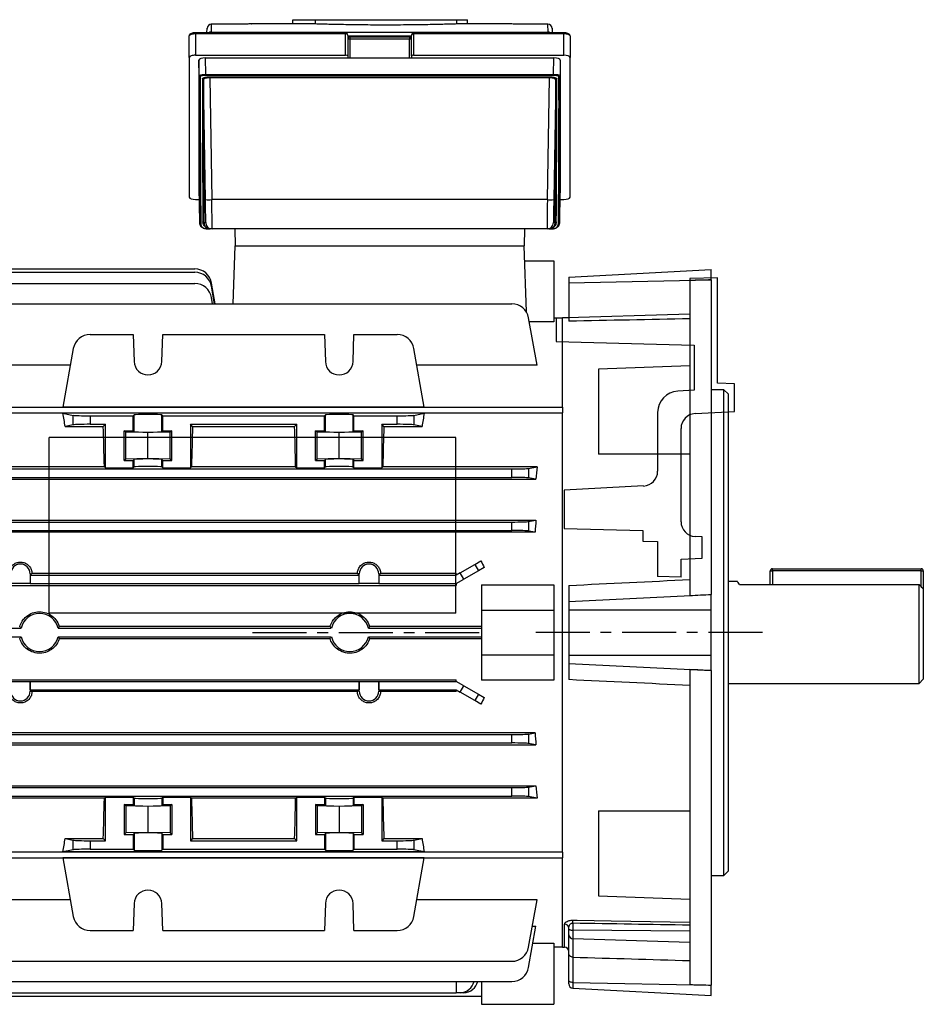
# Model space of a CAD drawing. Units: millimetres. Extents: x -678 to 458, y -458 to 458.
# Drawn here: x 246 to 458, y -116 to 116 of the extents above; entities that cross this region are included whole.
import ezdxf

# ---------------------------------------------------------------- set-up
doc = ezdxf.new("R2010")
doc.units = ezdxf.units.MM
doc.linetypes.add('CENTERX2', pattern=[20.32, 12.7, -2.54, 2.54, -2.54])

msp = doc.modelspace()

# ---------------------------------------------------------------- linework, layer by layer
at = {"color": 7, "linetype": 'Continuous', "lineweight": 25}
for p, q in [((310.12, 115.11), (310.12, 116.11)), ((310.12, 116.11), (315.5, 116.11)), ((315.5, 115.11), (315.5, 116.11)), ((315.5, 116.11), (348.7, 116.11)), ((348.7, 115.11), (348.7, 116.11)), ((348.7, 116.11), (351.23, 116.11)), ((351.23, 115.11), (351.23, 116.11)), ((289.94, 113.02), (289.96, 114.08)), ((290.96, 115.06), (290.92, 113.19)), ((293.55, 115.06), (290.96, 115.06)), ((310.12, 115.11), (300.43, 115.11)), ((315.5, 115.11), (310.12, 115.11)), ((351.23, 115.11), (348.7, 115.11)), ((360.67, 115.11), (351.23, 115.11)), ((370.14, 115.06), (367.55, 115.06)), ((370.18, 113.19), (370.14, 115.06)), ((371.14, 114.08), (371.16, 113.02)), ((285.75, 107.22), (285.75, 112.34)), ((322.55, 113.02), (287.25, 113.02)), ((287.25, 112.77), (287.25, 107.74)), ((322.55, 112.77), (287.25, 112.77)), ((290.92, 113.19), (370.18, 113.19)), ((322.55, 107.74), (322.55, 112.77)), ((323.05, 112.42), (323.05, 107.57)), ((337.55, 112.02), (323.55, 112.02)), ((337.55, 111.52), (323.55, 111.52)), ((338.05, 107.57), (338.05, 112.42)), ((373.85, 113.02), (338.55, 113.02)), ((338.55, 112.77), (338.55, 107.74)), ((373.85, 112.77), (338.55, 112.77)), ((373.85, 107.74), (373.85, 112.77)), ((375.35, 112.34), (375.35, 107.22)), ((285.75, 107.22), (285.75, 74.34)), ((287.25, 107.74), (322.55, 107.74)), ((288.11, 102.91), (288.05, 106.61)), ((288.05, 106.61), (288.05, 75.33)), ((289.54, 107.13), (289.61, 103.24)), ((289.54, 107.13), (371.56, 107.13)), ((323.05, 107.57), (323.05, 107.13)), ((338.05, 107.57), (338.05, 107.13)), ((338.55, 107.74), (373.85, 107.74)), ((371.49, 103.24), (371.56, 107.13)), ((373.05, 106.61), (372.99, 102.91)), ((373.05, 106.61), (373.05, 75.33)), ((375.35, 74.34), (375.35, 107.22)), ((289.61, 103.24), (289.61, 103.01)), ((289.61, 103.24), (371.49, 103.24)), ((371.49, 103.01), (289.61, 103.01)), ((290.61, 102.67), (370.49, 102.67)), ((290.61, 102.67), (290.61, 102.43)), ((370.49, 102.43), (290.61, 102.43)), ((290.61, 102.43), (291.08, 73.77)), ((370.02, 73.77), (370.49, 102.43)), ((370.49, 102.67), (370.49, 102.43)), ((371.49, 103.24), (371.49, 103.01)), ((289.58, 73.77), (289.12, 101.96)), ((371.98, 101.96), (371.52, 73.77)), ((288.05, 75.33), (288.08, 73.77)), ((373.02, 73.77), (373.05, 75.33)), ((287.25, 73.82), (288.08, 73.82)), ((370.02, 73.77), (291.08, 73.77)), ((373.02, 73.82), (373.85, 73.82)), ((288.2, 68.36), (288.23, 68.36)), ((289.23, 68.36), (289.64, 68.36)), ((371.46, 68.36), (371.87, 68.36)), ((372.87, 68.36), (372.9, 68.36)), ((289.71, 66.93), (290.21, 66.93)), ((289.71, 66.93), (289.71, 66.89)), ((290.21, 66.89), (289.71, 66.89)), ((290.21, 66.93), (290.21, 66.89)), ((291.14, 66.89), (290.71, 66.89)), ((369.96, 66.89), (291.14, 66.89)), ((296.48, 66.89), (296.55, 62.89)), ((364.62, 66.89), (364.55, 62.89)), ((370.39, 66.89), (369.96, 66.89)), ((370.89, 66.93), (371.39, 66.93)), ((370.89, 66.89), (370.89, 66.93)), ((371.39, 66.89), (370.89, 66.89)), ((371.39, 66.89), (371.39, 66.93)), ((296.07, 49.26), (296.55, 62.89)), ((296.55, 62.89), (364.55, 62.89)), ((365.09, 47.32), (364.55, 62.89)), ((364.67, 59.39), (371.55, 59.39)), ((371.55, 59.39), (371.55, 45.04)), ((219.55, 57.44), (287.07, 57.44)), ((225.55, 56.66), (287.07, 56.66)), ((375.05, 55.55), (408.55, 57.31)), ((408.55, 54.89), (408.55, 57.31)), ((212.43, 54), (287.07, 54)), ((291.87, 49.26), (291.01, 54.13)), ((291.73, 49.26), (291.01, 53.36)), ((375.05, 55.55), (375.05, 54.22)), ((375.05, 54.22), (408.55, 54.89)), ((375.05, 54.22), (375.05, 45.14)), ((403.55, 54.75), (403.55, -19.39)), ((408.55, 54.86), (408.55, 54.89)), ((408.55, 54.86), (408.55, -19.15)), ((212.43, 49.26), (361.67, 49.26)), ((291.27, 49.26), (291.01, 50.7)), ((367.58, 34.77), (365.61, 45.96)), ((371.55, 45.04), (365.77, 45.04)), ((373.55, 45.89), (371.55, 45.89)), ((375.05, 45.97), (373.55, 45.93)), ((373.55, 24.92), (373.55, 45.93)), ((262.43, 42.01), (272.58, 42.01)), ((272.58, 42.01), (272.81, 35.65)), ((279.29, 35.65), (279.52, 42.01)), ((279.52, 42.01), (317.58, 42.01)), ((317.58, 42.01), (317.81, 35.65)), ((324.29, 35.65), (324.52, 42.01)), ((324.52, 42.01), (334.67, 42.01)), ((258.49, 38.71), (256.06, 24.93)), ((341.04, 24.93), (338.61, 38.71)), ((257.8, 34.77), (206.52, 34.77)), ((367.58, 34.77), (339.3, 34.77)), ((403.55, 34.63), (382.05, 33.88)), ((382.05, 33.88), (382.05, 13.89)), ((411.55, 29.04), (408.55, 29.04)), ((412.55, 28.04), (411.55, 29.04)), ((411.55, -85.26), (411.55, 29.04)), ((412.55, 28.04), (412.55, -84.26)), ((204.55, 24.92), (373.55, 24.92)), ((373.55, 23.5), (204.55, 23.5)), ((341.04, 24.93), (256.06, 24.93)), ((341.04, 23.48), (256.06, 23.48)), ((256.06, 23.48), (258.49, 23)), ((338.61, 23), (341.04, 23.48)), ((373.55, 24.92), (373.55, 23.56)), ((373.55, -28.11), (373.55, 23.56)), ((258.49, 20.77), (258.49, 23)), ((262.43, 22.89), (272.58, 22.89)), ((262.43, 22.89), (262.43, 20.89)), ((262.43, 20.89), (266.05, 20.89)), ((266.05, 20.89), (265.55, 20.39)), ((266.05, 10.64), (266.05, 20.89)), ((272.81, 23.11), (272.58, 22.89)), ((272.58, 19.39), (272.58, 22.89)), ((272.81, 19.17), (272.81, 23.11)), ((279.52, 22.89), (279.29, 23.11)), ((279.29, 19.17), (279.29, 23.11)), ((279.52, 22.89), (317.58, 22.89)), ((279.52, 19.39), (279.52, 22.89)), ((286.05, 20.89), (311.05, 20.89)), ((286.05, 20.89), (286.05, 10.64)), ((286.55, 20.39), (286.05, 20.89)), ((311.05, 20.89), (310.55, 20.39)), ((311.05, 10.64), (311.05, 20.89)), ((317.81, 23.11), (317.58, 22.89)), ((317.58, 19.39), (317.58, 22.89)), ((317.81, 19.17), (317.81, 23.11)), ((324.52, 22.89), (324.29, 23.11)), ((324.29, 19.17), (324.29, 23.11)), ((324.52, 22.89), (334.67, 22.89)), ((324.52, 19.39), (324.52, 22.89)), ((331.05, 20.89), (331.05, 10.64)), ((331.05, 20.89), (334.67, 20.89)), ((331.55, 20.39), (331.05, 20.89)), ((334.67, 20.89), (334.67, 22.89)), ((338.61, 23), (338.61, 20.77)), ((258.49, 20.77), (256.57, 20.39)), ((256.57, 20.39), (265.55, 20.39)), ((270.45, 19.39), (272.58, 19.39)), ((270.45, 12.39), (270.45, 19.39)), ((270.85, 19.07), (270.45, 19.39)), ((276.05, 18.96), (270.85, 19.07)), ((270.85, 12.71), (270.85, 19.07)), ((272.81, 19.17), (272.58, 19.39)), ((281.25, 19.07), (276.05, 18.96)), ((276.05, 12.81), (276.05, 18.96)), ((279.52, 19.39), (279.29, 19.17)), ((279.52, 19.39), (281.65, 19.39)), ((281.65, 19.39), (281.25, 19.07)), ((281.25, 12.71), (281.25, 19.07)), ((281.65, 12.39), (281.65, 19.39)), ((286.55, 20.39), (310.55, 20.39)), ((315.45, 19.39), (317.58, 19.39)), ((315.45, 12.39), (315.45, 19.39)), ((315.85, 19.07), (315.45, 19.39)), ((321.05, 18.96), (315.85, 19.07)), ((315.85, 12.71), (315.85, 19.07)), ((317.58, 19.39), (317.81, 19.17)), ((326.25, 19.07), (321.05, 18.96)), ((321.05, 12.81), (321.05, 18.96)), ((324.29, 19.17), (324.52, 19.39)), ((324.52, 19.39), (326.65, 19.39)), ((326.65, 19.39), (326.25, 19.07)), ((326.25, 12.71), (326.25, 19.07)), ((326.65, 12.39), (326.65, 19.39)), ((331.55, 20.39), (340.53, 20.39)), ((340.53, 20.39), (338.61, 20.77)), ((270.85, 12.71), (270.45, 12.39)), ((270.45, 12.39), (272.58, 12.39)), ((276.05, 12.81), (270.85, 12.71)), ((272.81, 12.61), (272.58, 12.39)), ((272.58, 10.64), (272.58, 12.39)), ((272.81, 10.86), (272.81, 12.61)), ((281.25, 12.71), (276.05, 12.81)), ((279.52, 12.39), (279.29, 12.61)), ((279.29, 10.86), (279.29, 12.61)), ((279.52, 12.39), (281.65, 12.39)), ((279.52, 10.64), (279.52, 12.39)), ((281.65, 12.39), (281.25, 12.71)), ((315.85, 12.71), (315.45, 12.39)), ((315.45, 12.39), (317.58, 12.39)), ((321.05, 12.81), (315.85, 12.71)), ((317.58, 12.39), (317.81, 12.61)), ((317.58, 10.64), (317.58, 12.39)), ((317.81, 10.86), (317.81, 12.61)), ((326.25, 12.71), (321.05, 12.81)), ((324.29, 12.61), (324.52, 12.39)), ((324.29, 10.86), (324.29, 12.61)), ((324.52, 12.39), (326.65, 12.39)), ((324.52, 10.64), (324.52, 12.39)), ((326.65, 12.39), (326.25, 12.71)), ((403.55, 13.83), (382.05, 13.89)), ((265.8, 10.89), (206.52, 10.89)), ((212.43, 10.39), (361.67, 10.39)), ((265.8, 10.89), (266.05, 10.64)), ((266.05, 10.64), (272.58, 10.64)), ((272.58, 10.64), (272.81, 10.86)), ((279.52, 10.64), (279.29, 10.86)), ((279.52, 10.64), (286.05, 10.64)), ((286.05, 10.64), (286.3, 10.89)), ((310.8, 10.89), (286.3, 10.89)), ((310.8, 10.89), (311.05, 10.64)), ((311.05, 10.64), (317.58, 10.64)), ((317.58, 10.64), (317.81, 10.86)), ((324.52, 10.64), (324.29, 10.86)), ((324.52, 10.64), (331.05, 10.64)), ((331.05, 10.64), (331.3, 10.89)), ((367.58, 10.89), (331.3, 10.89)), ((361.67, 8.39), (361.67, 10.39)), ((365.61, 10.5), (367.58, 10.89)), ((365.61, 10.5), (365.61, 8.27)), ((206.83, 7.94), (367.27, 7.94)), ((212.43, 8.39), (361.67, 8.39)), ((367.27, 7.94), (365.61, 8.27)), ((206.78, -1.66), (367.32, -1.66)), ((212.43, -2.11), (361.67, -2.11)), ((361.67, -4.11), (361.67, -2.11)), ((365.61, -2), (367.32, -1.66)), ((365.61, -2), (365.61, -4.23)), ((367.13, -4.53), (206.97, -4.53)), ((212.43, -4.11), (361.67, -4.11)), ((367.13, -4.53), (365.61, -4.23)), ((352.93, -12.08), (354.37, -11.25)), ((349.52, -14.05), (352.93, -12.08)), ((353.79, -13.58), (350.38, -15.55)), ((352.93, -12.08), (353.79, -13.58)), ((355.18, -12.78), (353.79, -13.58)), ((422.45, -16.8), (422.45, -13.61)), ((422.45, -13.61), (422.95, -13.61)), ((422.95, -13.61), (422.95, -13.11)), ((422.95, -13.11), (457.95, -13.11)), ((457.95, -13.61), (422.95, -13.61)), ((457.95, -13.61), (457.95, -13.11)), ((457.95, -13.61), (458.45, -13.61)), ((458.45, -13.61), (458.45, -17.87)), ((248.34, -14.3), (248.34, -16.59)), ((248.34, -14.3), (248.68, -14.3)), ((248.68, -14.3), (248.36, -14.61)), ((248.36, -14.61), (248.36, -16.61)), ((248.36, -14.61), (325.74, -14.61)), ((248.78, -14.19), (248.68, -14.3)), ((325.32, -14.19), (248.78, -14.19)), ((325.76, -14.3), (325.42, -14.3)), ((325.74, -14.61), (325.42, -14.3)), ((325.74, -16.61), (325.74, -14.61)), ((325.76, -16.59), (325.76, -14.3)), ((330.34, -14.3), (330.68, -14.3)), ((330.34, -14.3), (330.34, -16.59)), ((330.68, -14.3), (330.36, -14.61)), ((330.36, -14.61), (330.36, -16.61)), ((330.36, -14.61), (348.55, -14.61)), ((330.78, -14.19), (330.68, -14.3)), ((348.55, -14.19), (330.78, -14.19)), ((349.52, -14.05), (348.55, -14.61)), ((348.55, -14.19), (348.55, -14.61)), ((348.55, -16.61), (350.38, -15.55)), ((350.38, -15.55), (349.52, -14.05)), ((414.77, -16.11), (412.55, -16.11)), ((225.55, -17.02), (348.55, -17.02)), ((248.34, -16.59), (243.76, -16.59)), ((248.34, -16.59), (248.36, -16.61)), ((248.36, -16.61), (325.74, -16.61)), ((325.76, -16.59), (325.74, -16.61)), ((330.34, -16.59), (325.76, -16.59)), ((330.34, -16.59), (330.36, -16.61)), ((330.36, -16.61), (348.55, -16.61)), ((348.55, -16.61), (348.55, -17.02)), ((354.55, -16.92), (371.55, -16.92)), ((354.55, -16.92), (354.55, -22.86)), ((371.55, -16.92), (371.55, -22.86)), ((375.05, -17.02), (375.05, -20.78)), ((415.24, -16.8), (457.45, -16.8)), ((457.45, -40.11), (457.45, -16.8)), ((458.45, -17.87), (458.45, -39.11)), ((375.05, -20.78), (408.55, -19.16)), ((375.05, -20.78), (375.05, -22.79)), ((408.55, -19.16), (408.55, -19.15)), ((408.55, -22.79), (408.55, -19.16)), ((354.55, -22.86), (354.55, -33.36)), ((354.55, -22.86), (371.55, -22.86)), ((371.55, -22.86), (371.55, -33.36)), ((375.05, -22.79), (408.55, -22.79)), ((375.05, -22.79), (375.05, -33.44)), ((408.55, -33.44), (408.55, -22.79)), ((219.55, -27.11), (246.19, -27.11)), ((254.91, -27.11), (319.19, -27.11)), ((318.88, -26.71), (255.22, -26.71)), ((327.91, -27.11), (354.55, -27.11)), ((354.55, -26.71), (328.22, -26.71)), ((219.55, -29.11), (246.19, -29.11)), ((254.91, -29.11), (319.19, -29.11)), ((255.22, -29.52), (318.88, -29.52)), ((327.91, -29.11), (354.55, -29.11)), ((328.22, -29.52), (354.55, -29.52)), ((373.55, -79.72), (373.55, -28.11)), ((354.55, -33.36), (371.55, -33.36)), ((354.55, -33.36), (354.55, -39.31)), ((371.55, -33.36), (371.55, -39.31)), ((375.05, -33.44), (408.55, -33.44)), ((375.05, -33.44), (375.05, -35.44)), ((408.55, -37.06), (408.55, -33.44)), ((375.05, -35.44), (408.55, -37.06)), ((375.05, -35.44), (375.05, -39.2)), ((403.55, -36.84), (403.55, -110.97)), ((408.55, -37.07), (408.55, -37.06)), ((408.55, -37.07), (408.55, -111.09)), ((225.55, -39.21), (348.55, -39.21)), ((348.55, -39.61), (348.55, -39.21)), ((371.55, -39.31), (354.55, -39.31)), ((457.45, -40.11), (458.45, -39.11)), ((243.76, -39.64), (248.34, -39.64)), ((248.34, -39.64), (248.36, -39.61)), ((248.34, -39.64), (248.34, -41.93)), ((248.36, -39.61), (325.74, -39.61)), ((248.36, -41.61), (248.36, -39.61)), ((248.68, -41.93), (248.36, -41.61)), ((248.36, -41.61), (325.74, -41.61)), ((325.74, -41.61), (325.42, -41.93)), ((325.76, -39.64), (325.74, -39.61)), ((325.74, -39.61), (325.74, -41.61)), ((325.76, -39.64), (330.34, -39.64)), ((325.76, -41.93), (325.76, -39.64)), ((330.34, -39.64), (330.36, -39.61)), ((330.34, -39.64), (330.34, -41.93)), ((330.36, -39.61), (348.55, -39.61)), ((330.36, -41.61), (330.36, -39.61)), ((330.68, -41.93), (330.36, -41.61)), ((330.36, -41.61), (348.55, -41.61)), ((350.38, -40.67), (348.55, -39.61)), ((348.55, -41.61), (349.52, -42.17)), ((348.55, -42.03), (348.55, -41.61)), ((349.52, -42.17), (350.38, -40.67)), ((350.38, -40.67), (353.79, -42.64)), ((412.55, -40.11), (457.45, -40.11)), ((248.34, -41.93), (248.68, -41.93)), ((248.78, -42.03), (248.68, -41.93)), ((325.32, -42.03), (248.78, -42.03)), ((325.76, -41.93), (325.42, -41.93)), ((330.34, -41.93), (330.68, -41.93)), ((330.78, -42.03), (330.68, -41.93)), ((348.55, -42.03), (330.78, -42.03)), ((352.93, -44.14), (349.52, -42.17)), ((353.79, -42.64), (352.93, -44.14)), ((353.79, -42.64), (355.18, -43.44)), ((354.37, -44.97), (352.93, -44.14)), ((367.13, -51.69), (206.97, -51.69)), ((212.43, -52.11), (361.67, -52.11)), ((361.67, -54.11), (361.67, -52.11)), ((365.61, -52), (367.13, -51.69)), ((365.61, -52), (365.61, -54.23)), ((206.78, -54.57), (367.32, -54.57)), ((212.43, -54.11), (361.67, -54.11)), ((367.32, -54.57), (365.61, -54.23)), ((206.83, -64.17), (367.27, -64.17)), ((212.43, -64.61), (361.67, -64.61)), ((361.67, -66.61), (361.67, -64.61)), ((365.61, -64.5), (367.27, -64.17)), ((365.61, -64.5), (365.61, -66.73)), ((265.8, -67.12), (206.52, -67.12)), ((212.43, -66.61), (361.67, -66.61)), ((265.8, -67.12), (266.05, -66.87)), ((266.05, -66.87), (272.58, -66.87)), ((266.05, -77.11), (266.05, -66.87)), ((272.58, -66.87), (272.81, -67.09)), ((272.58, -66.87), (272.58, -68.61)), ((272.81, -67.09), (272.81, -68.83)), ((279.52, -66.87), (279.29, -67.09)), ((279.29, -67.09), (279.29, -68.83)), ((279.52, -66.87), (286.05, -66.87)), ((279.52, -66.87), (279.52, -68.61)), ((286.05, -66.87), (286.3, -67.12)), ((286.05, -66.87), (286.05, -77.11)), ((310.8, -67.12), (286.3, -67.12)), ((310.8, -67.12), (311.05, -66.87)), ((311.05, -66.87), (317.58, -66.87)), ((311.05, -77.11), (311.05, -66.87)), ((317.58, -66.87), (317.81, -67.09)), ((317.58, -66.87), (317.58, -68.61)), ((317.81, -67.09), (317.81, -68.83)), ((324.52, -66.87), (324.29, -67.09)), ((324.29, -67.09), (324.29, -68.83)), ((324.52, -66.87), (331.05, -66.87)), ((324.52, -66.87), (324.52, -68.61)), ((331.05, -66.87), (331.3, -67.12)), ((331.05, -66.87), (331.05, -77.11)), ((367.58, -67.12), (331.3, -67.12)), ((367.58, -67.12), (365.61, -66.73)), ((270.45, -68.61), (272.58, -68.61)), ((270.45, -68.61), (270.45, -75.61)), ((270.85, -68.93), (270.45, -68.61)), ((276.05, -69.04), (270.85, -68.93)), ((270.85, -68.93), (270.85, -75.29)), ((272.81, -68.83), (272.58, -68.61)), ((281.25, -68.93), (276.05, -69.04)), ((276.05, -69.04), (276.05, -75.19)), ((279.52, -68.61), (279.29, -68.83)), ((279.52, -68.61), (281.65, -68.61)), ((281.65, -68.61), (281.25, -68.93)), ((281.25, -68.93), (281.25, -75.29)), ((281.65, -68.61), (281.65, -75.61)), ((315.45, -68.61), (317.58, -68.61)), ((315.45, -68.61), (315.45, -75.61)), ((315.85, -68.93), (315.45, -68.61)), ((321.05, -69.04), (315.85, -68.93)), ((315.85, -68.93), (315.85, -75.29)), ((317.58, -68.61), (317.81, -68.83)), ((326.25, -68.93), (321.05, -69.04)), ((321.05, -69.04), (321.05, -75.19)), ((324.29, -68.83), (324.52, -68.61)), ((324.52, -68.61), (326.65, -68.61)), ((326.65, -68.61), (326.25, -68.93)), ((326.25, -68.93), (326.25, -75.29)), ((326.65, -68.61), (326.65, -75.61)), ((382.05, -70.11), (403.55, -70.05)), ((382.05, -70.11), (382.05, -90.1)), ((270.85, -75.29), (270.45, -75.61)), ((270.45, -75.61), (272.58, -75.61)), ((276.05, -75.19), (270.85, -75.29)), ((272.81, -75.39), (272.58, -75.61)), ((272.58, -75.61), (272.58, -79.11)), ((272.81, -75.39), (272.81, -79.33)), ((281.25, -75.29), (276.05, -75.19)), ((279.52, -75.61), (279.29, -75.39)), ((279.29, -75.39), (279.29, -79.33)), ((279.52, -75.61), (281.65, -75.61)), ((279.52, -75.61), (279.52, -79.11)), ((281.65, -75.61), (281.25, -75.29)), ((315.85, -75.29), (315.45, -75.61)), ((315.45, -75.61), (317.58, -75.61)), ((321.05, -75.19), (315.85, -75.29)), ((317.58, -75.61), (317.81, -75.39)), ((317.58, -75.61), (317.58, -79.11)), ((317.81, -75.39), (317.81, -79.33)), ((326.25, -75.29), (321.05, -75.19)), ((324.29, -75.39), (324.52, -75.61)), ((324.29, -75.39), (324.29, -79.33)), ((324.52, -75.61), (326.65, -75.61)), ((324.52, -75.61), (324.52, -79.11)), ((326.65, -75.61), (326.25, -75.29)), ((256.57, -76.62), (265.55, -76.62)), ((256.57, -76.62), (258.49, -77)), ((258.49, -79.23), (258.49, -77)), ((262.43, -77.11), (262.43, -79.11)), ((262.43, -77.11), (266.05, -77.11)), ((266.05, -77.11), (265.55, -76.62)), ((286.55, -76.62), (286.05, -77.11)), ((286.05, -77.11), (311.05, -77.11)), ((286.55, -76.62), (310.55, -76.62)), ((311.05, -77.11), (310.55, -76.62)), ((331.55, -76.62), (331.05, -77.11)), ((331.05, -77.11), (334.67, -77.11)), ((331.55, -76.62), (340.53, -76.62)), ((334.67, -79.11), (334.67, -77.11)), ((338.61, -77), (340.53, -76.62)), ((338.61, -77), (338.61, -79.23)), ((204.55, -79.72), (373.55, -79.72)), ((258.49, -79.23), (256.06, -79.71)), ((341.04, -79.71), (256.06, -79.71)), ((262.43, -79.11), (272.58, -79.11)), ((272.58, -79.11), (272.81, -79.33)), ((279.29, -79.33), (279.52, -79.11)), ((279.52, -79.11), (317.58, -79.11)), ((317.58, -79.11), (317.81, -79.33)), ((324.29, -79.33), (324.52, -79.11)), ((324.52, -79.11), (334.67, -79.11)), ((341.04, -79.71), (338.61, -79.23)), ((373.55, -79.78), (373.55, -81.15)), ((204.55, -81.15), (373.55, -81.15)), ((341.04, -81.16), (256.06, -81.16)), ((256.06, -81.16), (258.49, -94.93)), ((338.61, -94.93), (341.04, -81.16)), ((373.55, -102.15), (373.55, -81.15)), ((408.55, -85.26), (411.55, -85.26)), ((411.55, -85.26), (412.55, -84.26)), ((382.05, -90.1), (403.55, -90.85)), ((257.8, -91), (206.52, -91)), ((272.81, -91.87), (272.58, -98.24)), ((279.52, -98.24), (279.29, -91.87)), ((317.81, -91.87), (317.58, -98.24)), ((324.52, -98.24), (324.29, -91.87)), ((367.58, -91), (339.3, -91)), ((365.61, -102.18), (367.58, -91)), ((365.61, -106.92), (367.32, -97.22)), ((366.48, -97.22), (367.32, -97.22)), ((376.02, -96.46), (376.02, -98.17)), ((262.43, -98.24), (272.58, -98.24)), ((279.52, -98.24), (317.58, -98.24)), ((324.52, -98.24), (334.67, -98.24)), ((375.05, -97.89), (375.05, -97.68)), ((375.05, -99.23), (375.05, -97.89)), ((375.05, -103.6), (375.05, -99.23)), ((403.55, -98.43), (376.02, -98.17)), ((376.02, -98.17), (376.02, -100.17)), ((366.6, -101.26), (371.55, -101.26)), ((371.55, -101.26), (371.55, -115.61)), ((403.55, -101.07), (376.02, -100.17)), ((376.02, -100.17), (376.02, -104.52)), ((371.55, -102.11), (373.55, -102.11)), ((373.55, -102.15), (374.08, -102.17)), ((375.05, -103.16), (375.05, -103.15)), ((375.05, -110.08), (375.05, -103.6)), ((212.43, -105.49), (361.67, -105.49)), ((376.02, -104.52), (376, -104.51)), ((376, -104.51), (376, -110.46)), ((212.43, -110.23), (361.67, -110.23)), ((348.55, -110.23), (348.55, -112.89)), ((354.55, -110.23), (354.55, -115.61)), ((375.05, -110.83), (375.05, -110.08)), ((376, -110.46), (408.55, -111.11)), ((376, -110.46), (376, -111.83)), ((408.55, -111.11), (408.55, -111.09)), ((408.55, -113.53), (408.55, -111.11)), ((225.55, -112.89), (348.55, -112.89)), ((349.52, -112.89), (348.55, -112.89)), ((350.38, -112.89), (349.52, -112.89)), ((376, -111.83), (408.55, -113.53)), ((219.55, -113.66), (354.55, -113.66)), ((354.55, -115.61), (371.55, -115.61))]:
    msp.add_line(p, q, dxfattribs=at)
at = {"color": 8, "linetype": 'Continuous', "lineweight": 25}
for p, q in [((287.25, 113.02), (287.25, 112.77)), ((290.92, 113.19), (290.92, 113.02)), ((322.55, 112.77), (322.55, 113.02)), ((338.05, 112.21), (323.05, 112.21)), ((323.55, 112.02), (323.55, 111.52)), ((323.55, 111.52), (323.55, 107.13)), ((337.55, 112.02), (337.55, 111.52)), ((337.55, 107.13), (337.55, 111.52)), ((338.55, 113.02), (338.55, 112.77)), ((370.18, 113.19), (370.18, 113.02)), ((373.85, 113.02), (373.85, 112.77)), ((422.95, -13.61), (422.95, -16.8)), ((457.95, -17.33), (457.95, -13.61)), ((374.08, -102.17), (374.08, -96.75))]:
    msp.add_line(p, q, dxfattribs=at)
at = {"color": 7, "linetype": 'Continuous'}
for p, q in [((410.05, 55.39), (403.55, 55.21)), ((403.55, 55.21), (403.55, 46.77)), ((410.05, 30.6), (410.05, 55.39)), ((403.55, 46.77), (372.05, 45.89)), ((372.05, 45.89), (372.05, 40.39)), ((372.05, 40.39), (404.55, 39.48)), ((404.55, 39.48), (404.55, 28.9)), ((414.05, 30.39), (410.05, 30.6)), ((414.05, 23.89), (414.05, 30.39)), ((404.55, 28.9), (400.69, 28.69)), ((395.95, 23.7), (395.95, 9.86)), ((404.77, 23.4), (414.05, 23.89)), ((401.45, -2.03), (401.45, 19.91)), ((348.45, 17.79), (252.85, 17.79)), ((252.85, -23.57), (252.85, 17.79)), ((348.45, -23.57), (348.45, 17.79)), ((392.63, 6.37), (373.95, 5.39)), ((373.95, 5.39), (373.95, -3.61)), ((373.95, -3.61), (392.45, -4.13)), ((392.45, -4.13), (392.45, -6.61)), ((392.45, -6.61), (395.95, -6.71)), ((395.95, -6.71), (395.95, -14.92)), ((406.45, -5.61), (404.77, -5.52)), ((406.45, -10.61), (406.45, -5.61)), ((401.45, -10.87), (406.45, -10.61)), ((401.45, -15.11), (401.45, -10.87)), ((401.45, -15.11), (395.95, -14.92)), ((348.45, -23.57), (252.85, -23.57))]:
    msp.add_line(p, q, dxfattribs=at)
at = {"color": 7, "linetype": 'CENTERX2'}
for p, q in [((300.65, -28.11), (354.25, -28.11)), ((420.61, -28.11), (365.67, -28.11))]:
    msp.add_line(p, q, dxfattribs=at)
at = {"color": 7, "linetype": 'Continuous', "lineweight": 25, "flags": 128}
for points in [[(376.01, -95.82), (377.05, -95.84), (385.04, -95.97), (403.55, -96.28)], [(375.05, -97.89), (375.07, -97.94), (375.12, -98), (375.21, -98.04), (375.33, -98.08), (375.48, -98.12), (375.64, -98.14), (375.83, -98.16), (376.02, -98.17)], [(376, -110.46), (375.81, -110.45), (375.63, -110.43), (375.47, -110.39), (375.32, -110.34), (375.21, -110.28), (375.12, -110.22), (375.07, -110.15), (375.05, -110.08)]]:
    msp.add_lwpolyline(points, dxfattribs=at)
at = {"color": 7, "linetype": 'Continuous', "lineweight": 25}
for centre, radius, start, end in [((290.96, 114.06), 1, 90, 179), ((290.96, 114.06), 1, 89.997, 178.9973), ((370.14, 114.06), 1, 1, 90), ((370.14, 114.06), 1, 1.0027, 90.003), ((288.36, 102.92), 0.246, 182.0392, 270.9366), ((288.87, 101.95), 0.246, 2.0891, 90.9822), ((372.23, 101.95), 0.246, 89.0178, 177.9109), ((372.74, 102.92), 0.246, 269.0634, 357.9608), ((290.35, 95.54), 21.79, 267.9734, 271.9176), ((370.75, 95.54), 21.79, 268.0824, 272.0266), ((289.7, 68.39), 1.5, 180.9454, 226.7336), ((288.46, 68.39), 0.234, 185.9934, 274.2306), ((289, 68.34), 0.234, 5.9403, 94.191), ((291.14, 68.39), 1.5, 180.945, 269.9995), ((369.96, 68.39), 1.5, 270.0005, 359.055), ((372.1, 68.34), 0.234, 85.809, 174.0597), ((371.4, 68.39), 1.5, 310.7442, 359.0546), ((372.64, 68.39), 0.234, 265.7694, 354.0066), ((287.07, 53.44), 4, 10, 90), ((287.07, 52.66), 4, 10, 90), ((287.07, 50), 4, 10, 90), ((361.67, 45.26), 4, 10, 90), ((262.43, 38.01), 4, 90, 170), ((334.67, 38.01), 4, 10, 90), ((276.05, 35.76), 3.25, 182, 358), ((321.05, 35.76), 3.25, 182, 358), ((246.05, -14.3), 2.29, 0, 180), ((328.05, -14.3), 2.29, 0, 180), ((422.95, -13.61), 0.5, 90, 180), ((457.95, -13.61), 0.5, 0, 90), ((250.55, -28.11), 4.47, 12.9188, 167.0812), ((323.55, -28.11), 4.47, 12.9188, 167.0812), ((250.55, -28.11), 4.47, 192.9188, 347.0812), ((323.55, -28.11), 4.47, 192.9188, 347.0812), ((246.05, -41.93), 2.29, 180, 0), ((328.05, -41.93), 2.29, 180, 0), ((276.05, -91.98), 3.25, 2, 178), ((321.05, -91.98), 3.25, 2, 178), ((262.43, -94.24), 4, 190, 270), ((334.67, -94.24), 4, 270, 350), ((374.09, -97.71), 0.963, 2.1788, 90.5747), ((363.54, -96.28), 12.48, 359.1623, 2.0914), ((376.02, -99.2), 0.967, 181.8887, 269.9376), ((361.67, -101.49), 4, 270, 350), ((374.05, -103.17), 1, 0, 88.4), ((361.67, -106.23), 4, 270, 350), ((349.33, -109.32), 3.57, 273.0561, 345.2853), ((350.19, -109.32), 3.57, 273.0561, 345.2853), ((376.05, -110.83), 1, 180, 267)]:
    msp.add_arc(centre, radius, start, end, dxfattribs=at)
at = {"color": 8, "linetype": 'Continuous', "lineweight": 25}
for centre, start, end in [((290.92, 112.19), 89.9796, 123.3727), ((370.18, 112.19), 56.6273, 90.0204)]:
    msp.add_arc(centre, 1, start, end, dxfattribs=at)
at = {"color": 7, "linetype": 'Continuous'}
for centre, radius, start, end in [((400.95, 23.7), 5, 93, 180), ((404.95, 19.91), 3.5, 93, 180), ((392.45, 9.86), 3.5, 273, 0), ((404.95, -2.03), 3.5, 180, 267)]:
    msp.add_arc(centre, radius, start, end, dxfattribs=at)
at = {"color": 7, "linetype": 'Continuous', "lineweight": 25}
for centre, major_axis, ratio, start_param, end_param in [((287.25, 112.34), (1.5, 0), 0.28694, 1.570796, 3.141593), ((322.55, 112.42), (0, 0.587), 0.851982, 4.712389, 6.283185), ((322.55, 112.42), (0.5, 0), 0.700974, 0, 1.570796), ((323.55, 111.86), (0.5, 0), 0.667193, 3.141593, 4.712389), ((337.55, 111.86), (0.5, 0), 0.667193, 4.712389, 6.283185), ((338.55, 112.42), (0, 0.587), 0.851982, 0, 1.570796), ((338.55, 112.42), (0.5, 0), 0.700974, 1.570796, 3.141593), ((373.85, 112.34), (1.5, 0), 0.28694, 0, 1.570796), ((287.25, 107.22), (1.5, 0), 0.344328, 1.570796, 3.141593), ((289.55, 106.61), (1.5, 0), 0.346402, 1.577579, 3.142407), ((322.55, 107.57), (0.5, 0), 0.344328, 0, 1.570796), ((338.55, 107.57), (0.5, 0), 0.344328, 1.570796, 3.141593), ((371.55, 106.61), (1.5, 0), 0.346402, 6.282371, 7.847199), ((373.85, 107.22), (1.5, 0), 0.344328, 0, 1.570796), ((293.41, -190.85), (-5.02, 304.19), 0.005681, 0.262487, 0.550627), ((293.66, -190.85), (-5.02, 303.94), 0.005686, 0.262487, 0.550627), ((294.16, -190.85), (-5.01, 303.94), 0.005677, 0.268518, 0.547993), ((366.94, -190.85), (5.01, 303.94), 0.005677, 5.735192, 6.014667), ((367.44, -190.85), (5.02, 303.94), 0.005686, 5.732558, 6.020698), ((367.69, -190.85), (5.02, 304.19), 0.005681, 5.732558, 6.020698), ((294.41, -190.84), (-5.01, 303.69), 0.005681, 0.268518, 0.547993), ((366.69, -190.84), (5.01, 303.69), 0.005681, 5.735193, 6.014667), ((287.25, 74.34), (1.5, 0), 0.344328, 3.141593, 4.712389), ((373.85, 74.34), (1.5, 0), 0.344328, 4.712389, 6.283185), ((288.11, 73.86), (-0.09, 5.5), 0.005681, 1.588156, 2.508859), ((289.55, 73.86), (-0.09, 5.5), 0.005681, 3.560928, 4.694842), ((291.05, 73.89), (-0.09, 7), 0.004464, 3.141535, 4.694878), ((370.05, 73.89), (0.09, 7), 0.004464, 1.588308, 3.141651), ((371.55, 73.86), (0.09, 5.5), 0.005681, 1.588343, 2.947559), ((372.99, 73.86), (0.09, 5.5), 0.005681, 3.61765, 4.695029), ((527.15, -10.41), (1655.69, 33.26), 0.040952, 1.641669, 1.644697), ((407.28, -12.82), (1430.78, 28.74), 0.040952, 1.572581, 1.592502), ((246.71, -28.11), (0, 74), 0.176327, 5.427158, 5.483943), ((276.05, 23.11), (3.25, 0), 0.034921, 0.034907, 3.106686), ((321.05, 23.11), (3.25, 0), 0.034921, 0.034907, 3.106686), ((350.39, -28.11), (0, 74), 0.176327, 0.799242, 0.856028), ((262.43, 23.03), (4, 0), 0.034921, 3.316126, 4.712389), ((262.43, 20.75), (4, 0), 0.034921, 1.570796, 2.96706), ((334.67, 23.03), (4, 0), 0.034921, 4.712389, 6.108652), ((334.67, 20.75), (4, 0), 0.034921, 0.174533, 1.570796), ((263.6, -28.11), (0, 74), 0.034921, 5.267582, 5.427158), ((276.05, 19.17), (3.25, 0), 0.034921, 3.176499, 6.248279), ((288.5, -28.11), (0, 74), 0.034921, 0.856028, 1.015604), ((308.6, -28.11), (0, 74), 0.034921, 5.267582, 5.427158), ((321.05, 19.17), (3.25, 0), 0.034921, 3.176499, 6.248279), ((333.5, -28.11), (0, 74), 0.034921, 0.856028, 1.015604), ((276.05, 12.61), (3.25, 0), 0.034921, 0.034907, 3.106686), ((321.05, 12.61), (3.25, 0), 0.034921, 0.034907, 3.106686), ((276.05, 10.86), (3.25, 0), 0.034921, 0.034907, 3.106686), ((321.05, 10.86), (3.25, 0), 0.034921, 0.034907, 3.106686), ((361.67, 10.53), (4, 0), 0.034921, 4.712389, 6.108652), ((378.67, -28.11), (0, 74), 0.176327, 1.015604, 1.061886), ((361.67, 8.25), (4, 0), 0.034921, 0.174533, 1.570796), ((361.67, -1.97), (4, 0), 0.034921, 4.712389, 6.108652), ((379.5, -28.11), (0, 74), 0.176327, 1.205219, 1.246466), ((361.67, -4.25), (4, 0), 0.034921, 0.174533, 1.570796), ((378.77, -28.11), (-43.91, 73.7), 0.151498, 1.250958, 1.272142), ((407.28, 8.81), (1430.78, 69.3), 0.01693, 4.68904, 4.708961), ((527.15, 14.61), (1655.69, 80.19), 0.01693, 4.636846, 4.639874), ((527.15, -70.84), (1655.69, -80.19), 0.01693, 1.643311, 1.646339), ((407.28, -65.04), (1430.78, -69.3), 0.01693, 1.574224, 1.594145), ((378.77, -28.11), (43.91, 73.7), 0.151498, 1.86945, 1.890634), ((361.67, -51.97), (4, 0), 0.034921, 4.712389, 6.108652), ((379.5, -28.11), (0, 74), 0.176327, 1.895127, 1.936373), ((361.67, -54.25), (4, 0), 0.034921, 0.174533, 1.570796), ((361.67, -64.47), (4, 0), 0.034921, 4.712389, 6.108652), ((378.67, -28.11), (0, 74), 0.176327, 2.079707, 2.125989), ((263.6, -28.11), (0, 74), 0.034921, 3.99762, 4.157196), ((276.05, -67.08), (3.25, 0), 0.034921, 3.176499, 6.248279), ((288.5, -28.11), (0, 74), 0.034921, 2.125989, 2.285565), ((308.6, -28.11), (0, 74), 0.034921, 3.99762, 4.157196), ((321.05, -67.08), (3.25, 0), 0.034921, 3.176499, 6.248279), ((333.5, -28.11), (0, 74), 0.034921, 2.125989, 2.285565), ((361.67, -66.75), (4, 0), 0.034921, 0.174533, 1.570796), ((276.05, -68.83), (3.25, 0), 0.034921, 3.176499, 6.248279), ((321.05, -68.83), (3.25, 0), 0.034921, 3.176499, 6.248279), ((276.05, -75.39), (3.25, 0), 0.034921, 0.034907, 3.106686), ((321.05, -75.39), (3.25, 0), 0.034921, 0.034907, 3.106686), ((246.71, -28.11), (0, 74), 0.176327, 3.940835, 3.99762), ((262.43, -76.97), (4, 0), 0.034921, 3.316126, 4.712389), ((334.67, -76.97), (4, 0), 0.034921, 4.712389, 6.108652), ((350.39, -28.11), (0, 74), 0.176327, 2.285565, 2.34235), ((262.43, -79.25), (4, 0), 0.034921, 1.570796, 2.96706), ((276.05, -79.33), (3.25, 0), 0.034921, 3.176499, 6.248279), ((321.05, -79.33), (3.25, 0), 0.034921, 3.176499, 6.248279), ((334.67, -79.25), (4, 0), 0.034921, 0.174533, 1.570796), ((1315.16, -50.18), (2902.08, -27.95), 0.020144, 4.383039, 4.393049), ((822.25, -51.73), (1767.23, -35.49), 0.036089, 4.457844, 4.473914), ((527.15, -45.81), (1655.69, -33.26), 0.040952, 4.638489, 4.641517)]:
    msp.add_ellipse(centre, major_axis=major_axis, ratio=ratio, start_param=start_param, end_param=end_param, dxfattribs=at)
at = {"color": 8, "linetype": 'Continuous', "lineweight": 25}
for centre, major_axis, start_param, end_param in [((288.11, 73.86), (-0.09, 5.5), 2.508859, 3.141499), ((289.55, 73.86), (-0.09, 5.5), 3.141499, 3.560928), ((371.55, 73.86), (0.09, 5.5), 2.947559, 3.141686), ((372.99, 73.86), (0.09, 5.5), 3.141686, 3.61765)]:
    msp.add_ellipse(centre, major_axis=major_axis, ratio=0.005681, start_param=start_param, end_param=end_param, dxfattribs=at)
at = {"color": 7, "linetype": 'Continuous', "lineweight": 25}
for points, knots in [([(300.43, 115.11), (300.45, 115.11), (300.55, 115.11), (299.9, 115.1), (298.55, 115.09), (296.59, 115.07), (294.82, 115.06), (293.79, 115.06), (293.55, 115.06)], [0, 0, 0, 0, 0.074223, 0.288996, 0.50367, 0.718239, 0.932724, 1, 1, 1, 1]), ([(348.7, 115.11), (348.51, 115.1), (348.14, 115.09), (347.02, 115.06), (345.49, 115.02), (343.58, 114.97), (341.34, 114.93), (338.85, 114.89), (336.16, 114.86), (333.35, 114.85), (330.51, 114.85), (327.72, 114.86), (325.05, 114.89), (322.58, 114.93), (320.38, 114.98), (318.51, 115.02), (317.04, 115.06), (316, 115.09), (315.66, 115.1), (315.5, 115.11)], [0, 0, 0, 0, 0.0592222, 0.1184446, 0.1776658, 0.2368871, 0.2961279, 0.3553687, 0.4146081, 0.4738474, 0.533059, 0.5922706, 0.6514728, 0.7106751, 0.7699012, 0.8291273, 0.8883725, 0.9476176, 1, 1, 1, 1]), ([(367.55, 115.06), (366.77, 115.06), (365.2, 115.06), (363.11, 115.08), (361.55, 115.1), (360.67, 115.11), (360.67, 115.11), (360.67, 115.11)], [0, 0, 0, 0, 0.214652, 0.429394, 0.644276, 0.85927, 1, 1, 1, 1]), ([(287.25, 113.02), (287.15, 113.02), (286.88, 113.02), (286.45, 112.95), (286.07, 112.81), (285.83, 112.63), (285.75, 112.44), (285.75, 112.35), (285.75, 112.34)], [0, 0, 0, 0, 0.135986, 0.360369, 0.605702, 0.827138, 0.980156, 1, 1, 1, 1]), ([(323.55, 112.02), (323.48, 112.02), (323.33, 112.02), (323.15, 112.05), (323.07, 112.07), (323.05, 112.08)], [0, 0, 0, 0, 0.364999, 0.792497, 1, 1, 1, 1]), ([(338.05, 112.08), (338.01, 112.07), (337.93, 112.04), (337.75, 112.02), (337.61, 112.02), (337.55, 112.02)], [0, 0, 0, 0, 0.280729, 0.665331, 1, 1, 1, 1]), ([(375.35, 112.34), (375.34, 112.42), (375.31, 112.57), (375.12, 112.75), (374.84, 112.89), (374.42, 112.99), (374.05, 113.02), (373.87, 113.02), (373.85, 113.02)], [0, 0, 0, 0, 0.15438, 0.301374, 0.517864, 0.756307, 0.972687, 1, 1, 1, 1]), ([(288.11, 102.91), (288.13, 102.95), (288.16, 103.03), (288.44, 103.13), (288.84, 103.2), (289.26, 103.24), (289.51, 103.24), (289.61, 103.24)], [0, 0, 0, 0, 0.224788, 0.45041, 0.671763, 0.885233, 1, 1, 1, 1]), ([(289.61, 103.01), (289.53, 103.01), (289.31, 103), (288.97, 102.97), (288.63, 102.89), (288.4, 102.79), (288.38, 102.71), (288.36, 102.67)], [0, 0, 0, 0, 0.114181, 0.326754, 0.547837, 0.774027, 1, 1, 1, 1]), ([(288.87, 102.19), (288.89, 102.25), (288.93, 102.36), (289.25, 102.51), (289.72, 102.61), (290.2, 102.66), (290.5, 102.67), (290.61, 102.67)], [0, 0, 0, 0, 0.226589, 0.453327, 0.674556, 0.886837, 1, 1, 1, 1]), ([(290.61, 102.43), (290.52, 102.43), (290.26, 102.43), (289.84, 102.38), (289.44, 102.27), (289.17, 102.12), (289.13, 102.01), (289.12, 101.96)], [0, 0, 0, 0, 0.112455, 0.323644, 0.544544, 0.771973, 1, 1, 1, 1]), ([(370.49, 102.67), (370.68, 102.66), (371.06, 102.65), (371.57, 102.58), (371.96, 102.46), (372.19, 102.33), (372.22, 102.23), (372.23, 102.19)], [0, 0, 0, 0, 0.204534, 0.409006, 0.616414, 0.831293, 1, 1, 1, 1]), ([(371.98, 101.96), (371.97, 102), (371.95, 102.09), (371.75, 102.23), (371.42, 102.34), (370.98, 102.42), (370.65, 102.43), (370.49, 102.43)], [0, 0, 0, 0, 0.169823, 0.385604, 0.593035, 0.796716, 1, 1, 1, 1]), ([(371.49, 103.24), (371.66, 103.24), (371.98, 103.23), (372.42, 103.18), (372.76, 103.1), (372.96, 103), (372.98, 102.94), (372.99, 102.91)], [0, 0, 0, 0, 0.206087, 0.41167, 0.619338, 0.833426, 1, 1, 1, 1]), ([(372.74, 102.67), (372.73, 102.7), (372.71, 102.77), (372.55, 102.86), (372.27, 102.94), (371.9, 103), (371.63, 103), (371.49, 103.01)], [0, 0, 0, 0, 0.167489, 0.382323, 0.59001, 0.794941, 1, 1, 1, 1]), ([(288.16, 69.44), (288.16, 69.34), (288.17, 68.99), (288.18, 68.59), (288.19, 68.39), (288.2, 68.25), (288.22, 68.12), (288.26, 67.93), (288.38, 67.61), (288.57, 67.41), (288.67, 67.3)], [0, 0, 0, 0, 0.104745, 0.388211, 0.676592, 0.745726, 0.772859, 0.810494, 0.894621, 1, 1, 1, 1]), ([(289.71, 66.89), (289.62, 66.89), (289.41, 66.9), (289.08, 67.01), (288.7, 67.25), (288.32, 67.71), (288.26, 68.12), (288.23, 68.36)], [0, 0, 0, 0, 0.089637, 0.195981, 0.350251, 0.611978, 1, 1, 1, 1]), ([(288.47, 68.15), (288.5, 67.95), (288.55, 67.62), (288.86, 67.23), (289.18, 67.03), (289.46, 66.94), (289.63, 66.93), (289.71, 66.93)], [0, 0, 0, 0, 0.401589, 0.666728, 0.817457, 0.917578, 1, 1, 1, 1]), ([(290.21, 66.93), (290.12, 66.96), (289.83, 67.06), (289.5, 67.32), (289.08, 67.83), (289.02, 68.26), (288.98, 68.57)], [0, 0, 0, 0, 0.0932541, 0.293009, 0.4916164, 1, 1, 1, 1]), ([(289.23, 68.36), (289.27, 68.1), (289.32, 67.73), (289.67, 67.29), (289.97, 67.07), (290.3, 66.94), (290.52, 66.9), (290.65, 66.89), (290.7, 66.89), (290.71, 66.89)], [0, 0, 0, 0, 0.4532651, 0.6277038, 0.7991623, 0.8932436, 0.9635384, 0.9856439, 1, 1, 1, 1]), ([(370.39, 66.89), (370.4, 66.89), (370.52, 66.89), (370.65, 66.91), (370.86, 66.96), (371.13, 67.07), (371.43, 67.29), (371.78, 67.73), (371.83, 68.1), (371.87, 68.36)], [0, 0, 0, 0, 0.0143589, 0.0949002, 0.106579, 0.2006789, 0.3721715, 0.5466449, 1, 1, 1, 1]), ([(372.12, 68.57), (372.08, 68.26), (372.02, 67.83), (371.6, 67.32), (371.27, 67.06), (370.98, 66.96), (370.89, 66.93)], [0, 0, 0, 0, 0.508384, 0.706991, 0.906746, 1, 1, 1, 1]), ([(372.87, 68.36), (372.84, 68.09), (372.78, 67.72), (372.43, 67.29), (372.14, 67.07), (371.81, 66.94), (371.56, 66.89), (371.42, 66.89), (371.39, 66.89)], [0, 0, 0, 0, 0.426847, 0.59098, 0.760332, 0.863744, 0.971322, 1, 1, 1, 1]), ([(371.39, 66.93), (371.41, 66.93), (371.53, 66.93), (371.74, 66.97), (372.02, 67.08), (372.26, 67.26), (372.55, 67.62), (372.59, 67.93), (372.63, 68.15)], [0, 0, 0, 0, 0.026295, 0.125912, 0.224622, 0.392018, 0.558534, 1, 1, 1, 1]), ([(372.38, 67.25), (372.46, 67.33), (372.61, 67.47), (372.76, 67.72), (372.84, 67.94), (372.88, 68.11), (372.89, 68.2), (372.9, 68.26), (372.9, 68.32), (372.91, 68.44), (372.92, 68.62), (372.93, 68.9), (372.93, 68.98)], [0, 0, 0, 0, 0.089873, 0.17571, 0.245223, 0.294043, 0.323946, 0.353774, 0.401651, 0.519193, 0.860409, 1, 1, 1, 1]), ([(290.21, 66.93), (290.31, 66.91), (290.46, 66.9), (290.62, 66.89), (290.69, 66.89), (290.71, 66.89), (290.71, 66.89)], [0, 0, 0, 0, 0.606977, 0.869093, 0.984813, 1, 1, 1, 1]), ([(290.71, 66.89), (290.71, 66.89), (290.69, 66.89), (290.64, 66.89), (290.48, 66.89), (290.32, 66.89), (290.21, 66.89)], [0, 0, 0, 0, 0.013231, 0.121655, 0.374432, 1, 1, 1, 1]), ([(370.39, 66.89), (370.39, 66.89), (370.41, 66.89), (370.49, 66.89), (370.66, 66.9), (370.8, 66.91), (370.89, 66.93)], [0, 0, 0, 0, 0.015182, 0.151834, 0.439091, 1, 1, 1, 1]), ([(370.89, 66.89), (370.79, 66.89), (370.64, 66.89), (370.47, 66.89), (370.41, 66.89), (370.39, 66.89), (370.39, 66.89)], [0, 0, 0, 0, 0.579976, 0.858644, 0.986777, 1, 1, 1, 1]), ([(243.32, -14.19), (243.35, -13.91), (243.42, -13.32), (243.88, -12.52), (244.6, -11.9), (245.47, -11.55), (246.4, -11.51), (247.28, -11.78), (248.02, -12.31), (248.56, -13.06), (248.76, -13.73), (248.78, -14.11), (248.78, -14.19)], [0, 0, 0, 0, 0.099877, 0.212392, 0.32427, 0.433882, 0.540895, 0.646587, 0.753003, 0.861682, 0.972839, 1, 1, 1, 1]), ([(325.32, -14.19), (325.35, -13.91), (325.42, -13.32), (325.88, -12.52), (326.6, -11.9), (327.47, -11.55), (328.4, -11.51), (329.28, -11.78), (330.02, -12.31), (330.56, -13.06), (330.76, -13.73), (330.78, -14.11), (330.78, -14.19)], [0, 0, 0, 0, 0.099877, 0.212392, 0.32427, 0.433882, 0.540895, 0.646587, 0.753003, 0.861682, 0.972839, 1, 1, 1, 1]), ([(325.42, -14.3), (325.42, -14.3), (325.38, -14.26), (325.35, -14.22), (325.32, -14.19)], [0, 0, 0, 0, 0.0269796, 1, 1, 1, 1]), ([(415.24, -16.8), (414.99, -16.47), (414.66, -16.06), (414.75, -16.17), (414.77, -16.2)], [0, 0, 0, 0, 0.777646, 1, 1, 1, 1]), ([(458.45, -17.87), (458.33, -17.74), (458, -17.38), (457.66, -17.03), (457.45, -16.8)], [0, 0, 0, 0, 0.359922, 1, 1, 1, 1]), ([(245.88, -26.71), (246.06, -26.26), (246.36, -25.48), (247.27, -24.42), (248.47, -23.59), (250.08, -23.16), (251.75, -23.28), (253.27, -23.95), (254.49, -25.08), (255.03, -26.11), (255.21, -26.67), (255.22, -26.71)], [0, 0, 0, 0, 0.115342, 0.200183, 0.331887, 0.463602, 0.595039, 0.726342, 0.857919, 0.989824, 1, 1, 1, 1]), ([(318.88, -26.71), (319.06, -26.26), (319.36, -25.48), (320.27, -24.42), (321.47, -23.59), (323.08, -23.16), (324.75, -23.28), (326.27, -23.95), (327.49, -25.08), (328.03, -26.11), (328.21, -26.67), (328.22, -26.71)], [0, 0, 0, 0, 0.115342, 0.200183, 0.331887, 0.463602, 0.595039, 0.726342, 0.857919, 0.989824, 1, 1, 1, 1]), ([(246.19, -27.11), (246.11, -27.01), (246.01, -26.88), (245.91, -26.74), (245.88, -26.71)], [0, 0, 0, 0, 0.746802, 1, 1, 1, 1]), ([(255.22, -26.71), (255.14, -26.82), (255.04, -26.95), (254.93, -27.09), (254.91, -27.11)], [0, 0, 0, 0, 0.814225, 1, 1, 1, 1]), ([(319.19, -27.11), (319.11, -27.01), (319.01, -26.88), (318.91, -26.74), (318.88, -26.71)], [0, 0, 0, 0, 0.746802, 1, 1, 1, 1]), ([(328.22, -26.71), (328.14, -26.82), (328.04, -26.95), (327.93, -27.09), (327.91, -27.11)], [0, 0, 0, 0, 0.814225, 1, 1, 1, 1]), ([(245.88, -29.52), (245.96, -29.41), (246.06, -29.27), (246.17, -29.14), (246.19, -29.11)], [0, 0, 0, 0, 0.814225, 1, 1, 1, 1]), ([(255.22, -29.52), (255.19, -29.62), (254.99, -30.24), (254.37, -31.3), (253.1, -32.38), (251.55, -32.99), (249.88, -33.04), (248.29, -32.54), (246.96, -31.55), (246.2, -30.44), (245.95, -29.72), (245.88, -29.52)], [0, 0, 0, 0, 0.025671, 0.157463, 0.289412, 0.421316, 0.552878, 0.684188, 0.81566, 0.947495, 1, 1, 1, 1]), ([(254.91, -29.11), (254.99, -29.21), (255.09, -29.35), (255.19, -29.48), (255.22, -29.52)], [0, 0, 0, 0, 0.746802, 1, 1, 1, 1]), ([(318.88, -29.52), (318.96, -29.41), (319.06, -29.27), (319.17, -29.14), (319.19, -29.11)], [0, 0, 0, 0, 0.814225, 1, 1, 1, 1]), ([(328.22, -29.52), (328.19, -29.62), (327.99, -30.24), (327.37, -31.3), (326.1, -32.38), (324.55, -32.99), (322.88, -33.04), (321.29, -32.54), (319.96, -31.55), (319.2, -30.44), (318.95, -29.72), (318.88, -29.52)], [0, 0, 0, 0, 0.025671, 0.157463, 0.289412, 0.421316, 0.552878, 0.684188, 0.81566, 0.947495, 1, 1, 1, 1]), ([(327.91, -29.11), (327.99, -29.21), (328.09, -29.35), (328.19, -29.48), (328.22, -29.52)], [0, 0, 0, 0, 0.746802, 1, 1, 1, 1]), ([(248.78, -42.03), (248.75, -42.31), (248.68, -42.9), (248.22, -43.7), (247.5, -44.33), (246.63, -44.68), (245.7, -44.71), (244.82, -44.45), (244.08, -43.92), (243.54, -43.16), (243.34, -42.49), (243.32, -42.11), (243.32, -42.03)], [0, 0, 0, 0, 0.099877, 0.212392, 0.32427, 0.433882, 0.540895, 0.646587, 0.753003, 0.861682, 0.972839, 1, 1, 1, 1]), ([(325.42, -41.93), (325.42, -41.93), (325.38, -41.96), (325.35, -42), (325.32, -42.03)], [0, 0, 0, 0, 0.02698, 1, 1, 1, 1]), ([(330.78, -42.03), (330.75, -42.31), (330.68, -42.9), (330.22, -43.7), (329.5, -44.33), (328.63, -44.68), (327.7, -44.71), (326.82, -44.45), (326.08, -43.92), (325.54, -43.16), (325.34, -42.49), (325.32, -42.11), (325.32, -42.03)], [0, 0, 0, 0, 0.099877, 0.212392, 0.32427, 0.433882, 0.540895, 0.646587, 0.753003, 0.861682, 0.972839, 1, 1, 1, 1]), ([(374.08, -96.75), (374.11, -96.62), (374.16, -96.39), (374.57, -96.1), (375.08, -95.91), (375.57, -95.83), (375.88, -95.82), (376.01, -95.82)], [0, 0, 0, 0, 0.2884314, 0.5370654, 0.7311308, 0.8931356, 1, 1, 1, 1]), ([(375.05, -97.68), (375.06, -97.51), (375.09, -97.22), (375.28, -96.84), (375.52, -96.61), (375.71, -96.51), (375.86, -96.47), (375.95, -96.46), (376.02, -96.46)], [0, 0, 0, 0, 0.327112, 0.59387, 0.780444, 0.877465, 0.917164, 1, 1, 1, 1]), ([(376, -104.51), (375.9, -104.5), (375.69, -104.47), (375.43, -104.33), (375.21, -104.13), (375.08, -103.87), (375.05, -103.69), (375.05, -103.6), (375.05, -103.6)], [0, 0, 0, 0, 0.187154, 0.373855, 0.572111, 0.796791, 0.995863, 1, 1, 1, 1])]:
    msp.add_open_spline(points, degree=3, knots=knots, dxfattribs=at)

doc.saveas('drawing.dxf')
